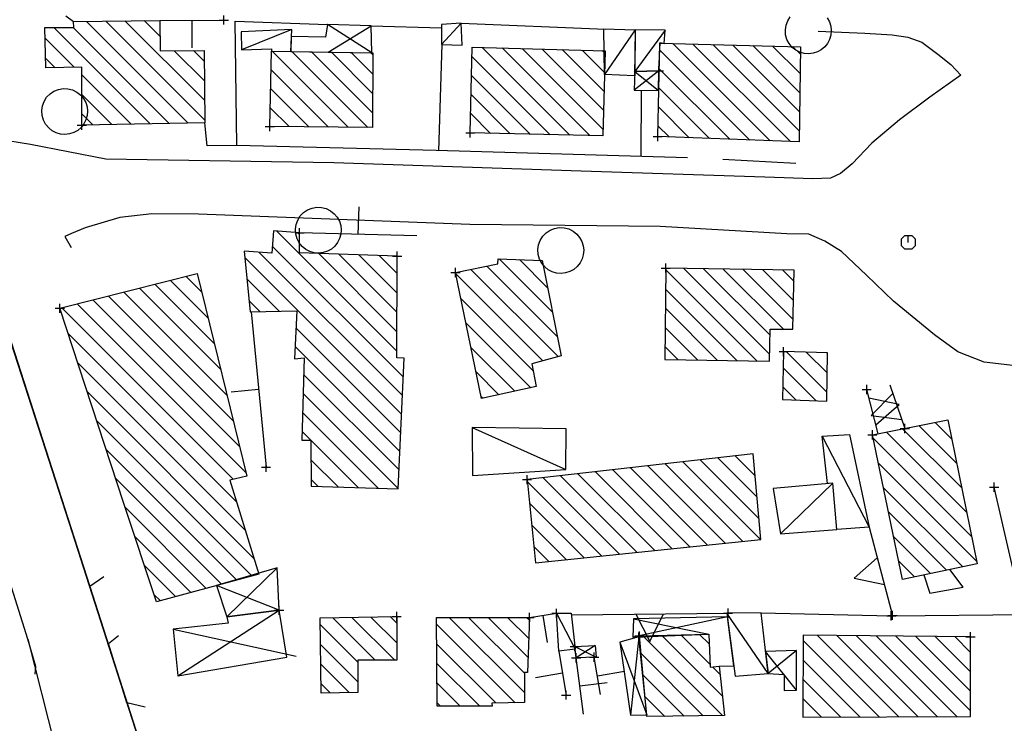
# Model space of a CAD drawing. Units: millimetres. Extents: x -34408 to -19725, y -2196 to 7659.
# Drawn here: x -34360 to -34358, y 7573 to 7574 of the extents above; entities that cross this region are included whole.
import ezdxf

# ---------------------------------------------------------------- set-up
doc = ezdxf.new("R2010")
doc.units = ezdxf.units.MM
doc.header["$LTSCALE"] = 2
doc.header["$MEASUREMENT"] = 0
doc.header["$PDMODE"] = 2
doc.header["$PDSIZE"] = 0.01
for name, color, linetype in [('CONF', 7, 'CONTINUOUS'), ('DSG', 7, 'CONTINUOUS'), ('LIMITI', 7, 'CONTINUOUS')]:
    doc.layers.add(name, color=color, linetype=linetype)

msp = doc.modelspace()

# ---------------------------------------------------------------- linework, layer by layer
at = {"layer": 'CONF'}
for p, q in [((-34360.9083, 7576.6716), (-34359.6353, 7572.7082)), ((-34359.9477, 7573.1474), (-34360.1511, 7573.7922)), ((-34359.9477, 7573.1474), (-34359.6229, 7571.8732))]:
    msp.add_line(p, q, dxfattribs=at)
at = {"layer": 'DSG'}
for p, q in [((-34359.8647, 7574.5066), (-34359.8483, 7574.4944)), ((-34359.8195, 7574.4948), (-34359.5977, 7574.2731)), ((-34359.5616, 7574.2793), (-34359.7776, 7574.4954)), ((-34359.7358, 7574.4959), (-34359.5619, 7574.3221)), ((-34359.6593, 7574.4619), (-34359.6939, 7574.4965)), ((-34359.6597, 7574.497), (-34359.5203, 7574.4978)), ((-34359.59, 7574.4974), (-34359.5897, 7574.4374)), ((-34359.1973, 7574.426), (-34359.2941, 7574.4882)), ((-34359.0025, 7574.4908), (-34359.0457, 7574.4444)), ((-34359.0025, 7574.4908), (-34358.6875, 7574.478)), ((-34359.891, 7574.4815), (-34359.6809, 7574.2714)), ((-34359.6393, 7574.2722), (-34359.8485, 7574.4814)), ((-34359.3719, 7574.4768), (-34359.4819, 7574.433)), ((-34359.2925, 7574.4276), (-34359.1989, 7574.4848)), ((-34359.1989, 7574.4848), (-34359.0457, 7574.4808)), ((-34358.6233, 7574.4764), (-34358.6899, 7574.3792)), ((-34358.5575, 7574.476), (-34358.6237, 7574.3852)), ((-34358.2239, 7574.4734), (-34358.1221, 7574.469)), ((-34358.1221, 7574.469), (-34358.0627, 7574.4658)), ((-34358.0627, 7574.4658), (-34358.0283, 7574.4606)), ((-34359.8467, 7574.3947), (-34359.9102, 7574.4583)), ((-34359.0445, 7574.4444), (-34359.0517, 7574.2128)), ((-34358.5406, 7574.4463), (-34358.3287, 7574.2344)), ((-34358.2846, 7574.2327), (-34358.4971, 7574.4452)), ((-34358.4536, 7574.4442), (-34358.2649, 7574.2554)), ((-34358.2643, 7574.2973), (-34358.4102, 7574.4432)), ((-34358.0283, 7574.4606), (-34357.9977, 7574.4492)), ((-34357.9977, 7574.4492), (-34357.9627, 7574.4236)), ((-34359.5622, 7574.3649), (-34359.6283, 7574.4309)), ((-34359.586, 7574.4311), (-34359.5626, 7574.4076)), ((-34359.415, 7574.4298), (-34359.249, 7574.2638)), ((-34359.2061, 7574.2633), (-34359.3718, 7574.429)), ((-34359.3287, 7574.4283), (-34359.1959, 7574.2955)), ((-34359.1956, 7574.3376), (-34359.2855, 7574.4275)), ((-34359.2424, 7574.4268), (-34359.1952, 7574.3797)), ((-34359.1949, 7574.4218), (-34359.1992, 7574.4261)), ((-34358.9565, 7574.438), (-34358.7652, 7574.2466)), ((-34358.7217, 7574.2456), (-34358.9129, 7574.4368)), ((-34358.8693, 7574.4357), (-34358.6935, 7574.2598)), ((-34358.6922, 7574.301), (-34358.8258, 7574.4345)), ((-34358.7822, 7574.4333), (-34358.691, 7574.3422)), ((-34358.6898, 7574.3834), (-34358.7386, 7574.4322)), ((-34358.695, 7574.431), (-34358.6885, 7574.4245)), ((-34358.3728, 7574.2361), (-34358.5697, 7574.4329)), ((-34358.3667, 7574.4421), (-34358.2638, 7574.3392)), ((-34358.2633, 7574.3811), (-34358.3232, 7574.4411)), ((-34358.2797, 7574.44), (-34358.2627, 7574.423)), ((-34357.9627, 7574.4236), (-34357.9345, 7574.4006)), ((-34359.909, 7574.4146), (-34359.8881, 7574.3937)), ((-34358.8086, 7574.2476), (-34358.9793, 7574.4184)), ((-34357.9345, 7574.4006), (-34357.9129, 7574.3774)), ((-34359.2919, 7574.2642), (-34359.417, 7574.3893)), ((-34358.5713, 7574.3872), (-34358.6251, 7574.345)), ((-34358.6237, 7574.3852), (-34358.5721, 7574.3444)), ((-34358.5706, 7574.3915), (-34358.4169, 7574.2378)), ((-34359.7225, 7574.2706), (-34359.8299, 7574.378)), ((-34358.9802, 7574.3768), (-34358.852, 7574.2486)), ((-34357.9129, 7574.3774), (-34357.9807, 7574.3296)), ((-34359.8299, 7574.3356), (-34359.7641, 7574.2697)), ((-34359.4179, 7574.3478), (-34359.3348, 7574.2647)), ((-34358.6101, 7574.3448), (-34358.6105, 7574.2002)), ((-34358.461, 7574.2395), (-34358.5715, 7574.35)), ((-34358.8954, 7574.2496), (-34358.981, 7574.3352)), ((-34357.9807, 7574.3296), (-34358.0465, 7574.2798)), ((-34359.8056, 7574.2689), (-34359.8299, 7574.2931)), ((-34359.3777, 7574.2652), (-34359.4188, 7574.3063)), ((-34358.9818, 7574.2936), (-34358.9388, 7574.2506)), ((-34358.5725, 7574.3085), (-34358.5051, 7574.2411)), ((-34359.5565, 7574.2234), (-34359.5615, 7574.2738)), ((-34359.5565, 7574.2234), (-34359.5615, 7574.2738)), ((-34358.0465, 7574.2798), (-34358.1065, 7574.2294)), ((-34358.9823, 7574.2516), (-34358.9827, 7574.252)), ((-34358.5492, 7574.2428), (-34358.5734, 7574.267)), ((-34359.9421, 7574.226), (-34360.0221, 7574.2394)), ((-34358.1065, 7574.2294), (-34358.1497, 7574.184)), ((-34359.7775, 7574.1944), (-34359.9421, 7574.226)), ((-34359.4919, 7574.2244), (-34359.5565, 7574.2234)), ((-34359.4919, 7574.2244), (-34359.5565, 7574.2234)), ((-34359.2805, 7574.1862), (-34359.7775, 7574.1944)), ((-34358.7405, 7574.1684), (-34359.2805, 7574.1862)), ((-34358.2723, 7574.185), (-34358.4317, 7574.1936)), ((-34358.3405, 7574.1554), (-34358.7405, 7574.1684)), ((-34358.1497, 7574.184), (-34358.1751, 7574.1634)), ((-34358.2357, 7574.1512), (-34358.3405, 7574.1554)), ((-34358.1969, 7574.1526), (-34358.2357, 7574.1512)), ((-34358.1751, 7574.1634), (-34358.1969, 7574.1526)), ((-34359.2269, 7574.0302), (-34359.2253, 7574.0902)), ((-34359.7467, 7574.0672), (-34359.8225, 7574.0446)), ((-34359.6773, 7574.0752), (-34359.7467, 7574.0672)), ((-34359.5757, 7574.074), (-34359.6773, 7574.0752)), ((-34358.9835, 7574.052), (-34359.5757, 7574.074)), ((-34359.8225, 7574.0446), (-34359.8521, 7574.0322)), ((-34359.4045, 7574.0374), (-34359.1427, 7573.7756)), ((-34358.5685, 7574.0474), (-34358.9835, 7574.052)), ((-34358.2921, 7574.0318), (-34358.5685, 7574.0474)), ((-34359.8521, 7574.0322), (-34359.8671, 7574.0254)), ((-34359.8671, 7574.0254), (-34359.8533, 7574.002)), ((-34359.3549, 7574.0303), (-34359.3585, 7574.0339)), ((-34359.0989, 7574.0268), (-34359.3549, 7574.0336)), ((-34358.2439, 7574.0308), (-34358.2921, 7574.0318)), ((-34358.2095, 7574.0158), (-34358.2439, 7574.0308)), ((-34358.1729, 7573.9928), (-34358.2095, 7574.0158)), ((-34359.1286, 7573.7191), (-34359.4144, 7574.0049)), ((-34358.1183, 7573.9412), (-34358.1729, 7573.9928)), ((-34359.1324, 7573.6381), (-34359.4742, 7573.9799)), ((-34359.4429, 7573.991), (-34359.1305, 7573.6786)), ((-34359.1426, 7573.818), (-34359.3133, 7573.9887)), ((-34359.2693, 7573.9871), (-34359.1426, 7573.8604)), ((-34359.1425, 7573.9027), (-34359.2254, 7573.9856)), ((-34359.1813, 7573.984), (-34359.1424, 7573.945)), ((-34358.8036, 7573.8609), (-34358.9199, 7573.9771)), ((-34358.8756, 7573.9752), (-34358.8143, 7573.9139)), ((-34358.8249, 7573.967), (-34358.8311, 7573.9732)), ((-34359.8127, 7573.2622), (-34360.0395, 7573.9646)), ((-34358.7912, 7573.7636), (-34358.9816, 7573.954)), ((-34358.9463, 7573.9611), (-34358.793, 7573.8078)), ((-34358.3573, 7573.7539), (-34358.5565, 7573.9532)), ((-34358.5171, 7573.9561), (-34358.3297, 7573.7688)), ((-34358.3287, 7573.8102), (-34358.4739, 7573.9554)), ((-34358.4308, 7573.9546), (-34358.2994, 7573.8233)), ((-34358.2786, 7573.8449), (-34358.3876, 7573.9539)), ((-34358.3444, 7573.9532), (-34358.2776, 7573.8863)), ((-34358.2765, 7573.9277), (-34358.3013, 7573.9524)), ((-34359.6365, 7573.93), (-34359.555, 7573.8485)), ((-34359.5688, 7573.9047), (-34359.6026, 7573.9385)), ((-34359.4698, 7573.933), (-34359.3994, 7573.8626)), ((-34359.0143, 7573.9442), (-34358.8246, 7573.7545)), ((-34358.0595, 7573.8846), (-34358.1183, 7573.9412)), ((-34359.7042, 7573.9129), (-34359.5274, 7573.736)), ((-34359.5412, 7573.7923), (-34359.6703, 7573.9214)), ((-34358.5569, 7573.9111), (-34358.4005, 7573.7547)), ((-34359.486, 7573.5674), (-34359.8058, 7573.8872)), ((-34359.772, 7573.8958), (-34359.4998, 7573.6236)), ((-34359.5136, 7573.6798), (-34359.7381, 7573.9043)), ((-34359.4408, 7573.8616), (-34359.4653, 7573.8861)), ((-34358.8454, 7573.7329), (-34359.0033, 7573.8907)), ((-34357.9701, 7573.8112), (-34358.0595, 7573.8846)), ((-34359.4995, 7573.4961), (-34359.8736, 7573.8701)), ((-34359.8397, 7573.8787), (-34359.4722, 7573.5111)), ((-34358.4437, 7573.7555), (-34358.5572, 7573.869)), ((-34359.4603, 7573.861), (-34359.4281, 7573.5226)), ((-34359.3629, 7573.8261), (-34359.1343, 7573.5975)), ((-34358.9922, 7573.8372), (-34358.8507, 7573.6957)), ((-34358.5576, 7573.8269), (-34358.487, 7573.7563)), ((-34359.8598, 7573.814), (-34359.4921, 7573.4462)), ((-34357.9191, 7573.7744), (-34357.9701, 7573.8112)), ((-34359.1361, 7573.557), (-34359.3647, 7573.7855)), ((-34358.8855, 7573.6882), (-34358.9811, 7573.7838)), ((-34358.5302, 7573.7571), (-34358.5579, 7573.7848)), ((-34359.1273, 7573.7602), (-34359.1268, 7573.7597)), ((-34358.2049, 7573.6863), (-34358.2929, 7573.7744)), ((-34358.2492, 7573.773), (-34358.2043, 7573.7282)), ((-34358.2038, 7573.7701), (-34358.2053, 7573.7716)), ((-34357.8621, 7573.7518), (-34357.9191, 7573.7744)), ((-34359.4733, 7573.3849), (-34359.8391, 7573.7508)), ((-34358.3002, 7573.7392), (-34358.2285, 7573.6675)), ((-34357.7475, 7573.7382), (-34357.8621, 7573.7518)), ((-34359.3463, 7573.7246), (-34359.138, 7573.5164)), ((-34358.9701, 7573.7303), (-34358.9204, 7573.6806)), ((-34359.4442, 7573.6918), (-34359.5039, 7573.6861)), ((-34358.2725, 7573.6691), (-34358.3011, 7573.6977)), ((-34358.0929, 7573.5956), (-34358.1181, 7573.692)), ((-34358.0679, 7573.7024), (-34358.0347, 7573.607)), ((-34359.8184, 7573.6876), (-34359.4544, 7573.3236)), ((-34359.1399, 7573.4758), (-34359.3473, 7573.6832)), ((-34358.9552, 7573.6731), (-34358.959, 7573.6768)), ((-34359.3484, 7573.6419), (-34359.1833, 7573.4768)), ((-34359.4583, 7573.2851), (-34359.7977, 7573.6245)), ((-34358.9789, 7573.6088), (-34358.7743, 7573.5178)), ((-34358.0397, 7573.6061), (-34357.9109, 7573.4772)), ((-34357.9217, 7573.5305), (-34358.0043, 7573.6131)), ((-34357.9689, 7573.6201), (-34357.9326, 7573.5838)), ((-34359.227, 7573.4781), (-34359.3494, 7573.6005)), ((-34358.2149, 7573.5904), (-34358.1127, 7573.3918)), ((-34358.1042, 7573.5857), (-34357.8891, 7573.3706)), ((-34357.9, 7573.4239), (-34358.0752, 7573.5991)), ((-34359.7769, 7573.5613), (-34359.4918, 7573.2762)), ((-34358.3572, 7573.4568), (-34358.443, 7573.5426)), ((-34358.4049, 7573.547), (-34358.3615, 7573.5036)), ((-34358.3658, 7573.5503), (-34358.3668, 7573.5513)), ((-34359.3302, 7573.5389), (-34359.2707, 7573.4793)), ((-34358.6335, 7573.521), (-34358.4651, 7573.3526)), ((-34358.4267, 7573.3566), (-34358.5954, 7573.5253)), ((-34358.5573, 7573.5297), (-34358.3882, 7573.3605)), ((-34358.3497, 7573.3645), (-34358.5192, 7573.534)), ((-34358.4811, 7573.5383), (-34358.3529, 7573.4101)), ((-34357.8783, 7573.3173), (-34358.093, 7573.532)), ((-34359.5252, 7573.2672), (-34359.7562, 7573.4982)), ((-34358.6574, 7573.3327), (-34358.824, 7573.4993)), ((-34358.7859, 7573.5037), (-34358.6189, 7573.3367)), ((-34358.5804, 7573.3406), (-34358.7478, 7573.508)), ((-34358.7097, 7573.5124), (-34358.542, 7573.3446)), ((-34358.5035, 7573.3486), (-34358.6716, 7573.5167)), ((-34359.3143, 7573.4806), (-34359.3297, 7573.4959)), ((-34358.8585, 7573.4915), (-34358.6958, 7573.3287)), ((-34358.3061, 7573.3772), (-34358.1917, 7573.488)), ((-34358.0818, 7573.4784), (-34357.9086, 7573.3052)), ((-34357.7759, 7573.2014), (-34357.8399, 7573.4788)), ((-34359.7354, 7573.435), (-34359.5587, 7573.2582)), ((-34358.7342, 7573.3247), (-34358.8537, 7573.4442)), ((-34357.9437, 7573.2979), (-34358.0706, 7573.4248)), ((-34358.8488, 7573.3969), (-34358.7727, 7573.3208)), ((-34358.1127, 7573.3918), (-34358.0617, 7573.1994)), ((-34359.5922, 7573.2493), (-34359.7145, 7573.3716)), ((-34358.0594, 7573.3712), (-34357.9788, 7573.2906)), ((-34358.8111, 7573.3168), (-34358.844, 7573.3497)), ((-34359.6935, 7573.3082), (-34359.6257, 7573.2404)), ((-34358.0139, 7573.2832), (-34358.0482, 7573.3175)), ((-34359.7817, 7573.2832), (-34359.8127, 7573.2622)), ((-34359.4035, 7573.3028), (-34359.5133, 7573.1958)), ((-34357.9931, 7573.2876), (-34357.9805, 7573.2474)), ((-34357.9079, 7573.2606), (-34357.9365, 7573.2994)), ((-34359.3993, 7573.2104), (-34359.5359, 7573.2644)), ((-34359.6592, 7573.2314), (-34359.6725, 7573.2447)), ((-34357.9805, 7573.2474), (-34357.9079, 7573.2606)), ((-34359.6205, 7573.0673), (-34359.3993, 7573.2104)), ((-34358.8534, 7573.1949), (-34358.7949, 7573.2038)), ((-34358.8241, 7573.1993), (-34358.8151, 7573.14)), ((-34358.7949, 7573.2038), (-34358.7541, 7573.1258)), ((-34358.7621, 7573.2006), (-34358.4205, 7573.2042)), ((-34358.3333, 7573.0724), (-34358.4229, 7573.2042)), ((-34358.3479, 7573.2048), (-34358.0645, 7573.1984)), ((-34358.0645, 7573.1984), (-34357.6715, 7573.2026)), ((-34359.3095, 7573.1788), (-34359.2277, 7573.097)), ((-34359.1899, 7573.1016), (-34359.2824, 7573.1941)), ((-34359.2408, 7573.1949), (-34359.1475, 7573.1016)), ((-34359.1429, 7573.1394), (-34359.1992, 7573.1957)), ((-34359.1576, 7573.1965), (-34359.1431, 7573.182)), ((-34358.885, 7573.0088), (-34359.0564, 7573.1802)), ((-34359.0287, 7573.1949), (-34358.8647, 7573.0309)), ((-34358.8647, 7573.0734), (-34358.9862, 7573.1949)), ((-34358.9438, 7573.1949), (-34358.8565, 7573.1076)), ((-34358.8551, 7573.1486), (-34358.9014, 7573.1949)), ((-34358.859, 7573.1949), (-34358.8536, 7573.1895)), ((-34358.4219, 7573.196), (-34358.6283, 7573.1516)), ((-34358.6265, 7573.1918), (-34358.4625, 7573.1582)), ((-34359.7717, 7573.1382), (-34359.7497, 7573.1554)), ((-34359.6309, 7573.1692), (-34359.3625, 7573.1106)), ((-34358.6065, 7573.1546), (-34358.4329, 7572.9809)), ((-34358.4328, 7573.0233), (-34358.5651, 7573.1556)), ((-34358.5237, 7573.1567), (-34358.4596, 7573.0925)), ((-34358.4616, 7573.1369), (-34358.4824, 7573.1577)), ((-34358.0486, 7572.9785), (-34358.2259, 7573.1558)), ((-34358.1831, 7573.1554), (-34358.0063, 7572.9786)), ((-34357.9641, 7572.9788), (-34358.1402, 7573.155)), ((-34358.0974, 7573.1546), (-34357.9218, 7572.979)), ((-34359.9305, 7573.0876), (-34359.9477, 7573.1474)), ((-34359.7315, 7573.0084), (-34359.7717, 7573.1382)), ((-34359.2277, 7573.0545), (-34359.309, 7573.1358)), ((-34359.056, 7573.1374), (-34358.9269, 7573.0083)), ((-34358.7101, 7573.1338), (-34358.7517, 7573.1066)), ((-34358.6565, 7573.1412), (-34358.5979, 7572.9826)), ((-34358.6153, 7573.1522), (-34358.6333, 7572.9814)), ((-34358.2569, 7573.1444), (-34358.0908, 7572.9783)), ((-34357.8916, 7572.9912), (-34358.0546, 7573.1542)), ((-34358.0118, 7573.1538), (-34357.8917, 7573.0337)), ((-34357.8917, 7573.0762), (-34357.969, 7573.1534)), ((-34357.9261, 7573.1531), (-34357.8918, 7573.1187)), ((-34358.7895, 7573.1204), (-34358.7735, 7573.0256)), ((-34358.7547, 7573.1316), (-34358.7081, 7573.1082)), ((-34358.4746, 7572.9803), (-34358.6102, 7573.1158)), ((-34358.2713, 7573.0364), (-34358.3385, 7573.1204)), ((-34358.2709, 7573.1224), (-34358.3333, 7573.0724)), ((-34359.3085, 7573.0929), (-34359.2465, 7573.0309)), ((-34358.9621, 7573.0011), (-34359.0556, 7573.0946)), ((-34358.7357, 7572.9842), (-34358.7517, 7573.1066)), ((-34358.6983, 7573.0268), (-34358.7125, 7573.108)), ((-34358.1331, 7572.9781), (-34358.2571, 7573.1022)), ((-34359.9317, 7573.0712), (-34359.9305, 7573.0876)), ((-34358.7815, 7573.073), (-34358.8407, 7573.0631)), ((-34358.7054, 7573.0674), (-34358.6463, 7573.0777)), ((-34358.6059, 7573.0691), (-34358.5164, 7572.9797)), ((-34358.4538, 7573.0867), (-34358.4378, 7573.0707)), ((-34359.2883, 7573.0303), (-34359.308, 7573.0499)), ((-34359.0552, 7573.0517), (-34359.0047, 7573.0013)), ((-34358.7437, 7573.0454), (-34358.6842, 7573.0532)), ((-34358.2573, 7573.0599), (-34358.1753, 7572.9779)), ((-34359.6919, 7572.9992), (-34359.7315, 7573.0084)), ((-34359.0473, 7573.0014), (-34359.0548, 7573.0089)), ((-34358.5582, 7572.979), (-34358.6016, 7573.0224)), ((-34358.2176, 7572.9778), (-34358.2575, 7573.0177))]:
    msp.add_line(p, q, dxfattribs=at)
for points in [[(-34359.8299, 7574.2684, 0), (-34359.8299, 7574.3952, 0), (-34359.9083, 7574.3932, 0), (-34359.9109, 7574.4816, 0), (-34359.8473, 7574.4814, 0), (-34359.8483, 7574.4944, 0), (-34359.6597, 7574.497, 0), (-34359.6589, 7574.4308, 0), (-34359.5627, 7574.4312, 0), (-34359.5615, 7574.2738, 0)], [(-34359.2925, 7574.4276, 0), (-34359.1973, 7574.426, 0), (-34359.1989, 7574.4848, 0), (-34359.2941, 7574.4882, 0), (-34359.2985, 7574.4606, 0), (-34359.3731, 7574.462, 0), (-34359.3743, 7574.429, 0)], [(-34359.0025, 7574.4908, 0), (-34359.0457, 7574.4878, 0), (-34359.0457, 7574.4444, 0), (-34359.0007, 7574.4426, 0)], [(-34359.3719, 7574.4768, 0), (-34359.4825, 7574.4722, 0), (-34359.4819, 7574.433, 0), (-34359.4161, 7574.435, 0), (-34359.4161, 7574.4298, 0), (-34359.3743, 7574.429, 0)], [(-34358.6233, 7574.4764, 0), (-34358.6243, 7574.376, 0), (-34358.6899, 7574.3792, 0), (-34358.6915, 7574.4782, 0)], [(-34358.5575, 7574.476, 0), (-34358.6233, 7574.4764, 0), (-34358.6237, 7574.3852, 0), (-34358.5713, 7574.3872, 0), (-34358.5685, 7574.4488, 0), (-34358.5597, 7574.4468, 0)], [(-34358.5739, 7574.2438, 0), (-34358.5693, 7574.447, 0), (-34358.2625, 7574.4396, 0), (-34358.2651, 7574.232, 0)], [(-34359.4197, 7574.2656, 0), (-34359.4161, 7574.4298, 0), (-34359.1949, 7574.426, 0), (-34359.1961, 7574.2632, 0)], [(-34358.9827, 7574.2516, 0), (-34358.9789, 7574.4386, 0), (-34358.6883, 7574.4308, 0), (-34358.6939, 7574.245, 0)], [(-34358.5713, 7574.3872, 0), (-34358.6237, 7574.3852, 0), (-34358.6251, 7574.345, 0), (-34358.5721, 7574.3444, 0)], [(-34359.9022, 7574.2624, 0), (-34359.9088, 7574.2705, 0), (-34359.9137, 7574.2797, 0), (-34359.9166, 7574.2898, 0), (-34359.9172, 7574.3002, 0), (-34359.9158, 7574.3106, 0), (-34359.9121, 7574.3204, 0), (-34359.9066, 7574.3292, 0), (-34359.8993, 7574.3367, 0), (-34359.8906, 7574.3425, 0), (-34359.8809, 7574.3464, 0), (-34359.8706, 7574.3482, 0), (-34359.8601, 7574.3478, 0), (-34359.85, 7574.3452, 0), (-34359.8406, 7574.3406, 0), (-34359.8324, 7574.3341, 0), (-34359.8261, 7574.3266, 0), (-34359.8213, 7574.3181, 0), (-34359.8183, 7574.3087, 0), (-34359.8172, 7574.299, 0), (-34359.8181, 7574.2892, 0), (-34359.8208, 7574.2798, 0), (-34359.8253, 7574.2711, 0), (-34359.8314, 7574.2634, 0), (-34359.8389, 7574.2571, 0), (-34359.8475, 7574.2523, 0), (-34359.8568, 7574.2493, 0), (-34359.8666, 7574.2482, 0), (-34359.8764, 7574.2491, 0), (-34359.8858, 7574.2518, 0), (-34359.8945, 7574.2563, 0)], [(-34359.349, 7574.0036, 0), (-34359.3556, 7574.0117, 0), (-34359.3605, 7574.0209, 0), (-34359.3634, 7574.031, 0), (-34359.364, 7574.0415, 0), (-34359.3626, 7574.0518, 0), (-34359.3589, 7574.0616, 0), (-34359.3534, 7574.0704, 0), (-34359.3461, 7574.0779, 0), (-34359.3374, 7574.0838, 0), (-34359.3277, 7574.0876, 0), (-34359.3174, 7574.0894, 0), (-34359.3069, 7574.089, 0), (-34359.2968, 7574.0864, 0), (-34359.2874, 7574.0818, 0), (-34359.2792, 7574.0753, 0), (-34359.2729, 7574.0678, 0), (-34359.2681, 7574.0593, 0), (-34359.2651, 7574.0499, 0), (-34359.264, 7574.0402, 0), (-34359.2649, 7574.0304, 0), (-34359.2676, 7574.021, 0), (-34359.2721, 7574.0123, 0), (-34359.2782, 7574.0046, 0), (-34359.2857, 7573.9983, 0), (-34359.2943, 7573.9935, 0), (-34359.3036, 7573.9906, 0), (-34359.3134, 7573.9895, 0), (-34359.3232, 7573.9903, 0), (-34359.3326, 7573.993, 0), (-34359.3413, 7573.9975, 0)], [(-34359.1423, 7573.9826, 0), (-34359.3549, 7573.9902, 0), (-34359.3549, 7574.0336, 0), (-34359.4121, 7574.038, 0), (-34359.4155, 7573.989, 0), (-34359.4755, 7573.9934, 0), (-34359.4629, 7573.861, 0), (-34359.3611, 7573.8636, 0), (-34359.3659, 7573.759, 0), (-34359.3453, 7573.7608, 0), (-34359.3499, 7573.5814, 0), (-34359.3307, 7573.5812, 0), (-34359.3295, 7573.481, 0), (-34359.1399, 7573.4756, 0), (-34359.1267, 7573.7602, 0), (-34359.1427, 7573.7612, 0)], [(-34358.8202, 7573.9592, 0), (-34358.8268, 7573.9673, 0), (-34358.8317, 7573.9765, 0), (-34358.8346, 7573.9866, 0), (-34358.8352, 7573.997, 0), (-34358.8338, 7574.0074, 0), (-34358.8301, 7574.0172, 0), (-34358.8246, 7574.026, 0), (-34358.8173, 7574.0335, 0), (-34358.8086, 7574.0393, 0), (-34358.7989, 7574.0432, 0), (-34358.7886, 7574.045, 0), (-34358.7781, 7574.0446, 0), (-34358.768, 7574.042, 0), (-34358.7586, 7574.0374, 0), (-34358.7504, 7574.0309, 0), (-34358.7441, 7574.0234, 0), (-34358.7393, 7574.0149, 0), (-34358.7363, 7574.0055, 0), (-34358.7352, 7573.9957, 0), (-34358.7361, 7573.986, 0), (-34358.7388, 7573.9766, 0), (-34358.7433, 7573.9679, 0), (-34358.7494, 7573.9602, 0), (-34358.7569, 7573.9539, 0), (-34358.7655, 7573.9491, 0), (-34358.7749, 7573.9461, 0), (-34358.7846, 7573.945, 0), (-34358.7944, 7573.9459, 0), (-34358.8038, 7573.9486, 0), (-34358.8125, 7573.9531, 0)], [(-34359.0149, 7573.9472, 0), (-34358.9227, 7573.9658, 0), (-34358.9219, 7573.9772, 0), (-34358.8261, 7573.973, 0), (-34358.7845, 7573.7654, 0), (-34358.8481, 7573.7482, 0), (-34358.8393, 7573.6982, 0), (-34358.9581, 7573.6724, 0)], [(-34358.5565, 7573.9568, 0), (-34358.5581, 7573.7576, 0), (-34358.3301, 7573.7534, 0), (-34358.3283, 7573.8232, 0), (-34358.2791, 7573.8234, 0), (-34358.2759, 7573.952, 0)], [(-34359.8779, 7573.869, 0), (-34359.5785, 7573.9446, 0), (-34359.4701, 7573.5028, 0), (-34359.5069, 7573.4944, 0), (-34359.4437, 7573.289, 0), (-34359.6673, 7573.2292, 0), (-34359.7381, 7573.443, 0)], [(-34358.2993, 7573.7746, 0), (-34358.3017, 7573.6702, 0), (-34358.2051, 7573.6666, 0), (-34358.2037, 7573.7716, 0)], [(-34358.9789, 7573.6088, 0), (-34358.9779, 7573.5042, 0), (-34358.7743, 7573.5178, 0), (-34358.7735, 7573.606, 0)], [(-34358.1057, 7573.593, 0), (-34357.9411, 7573.6256, 0), (-34357.8771, 7573.3118, 0), (-34358.0399, 7573.2778, 0)], [(-34358.2149, 7573.5904, 0), (-34358.1559, 7573.5936, 0), (-34358.1127, 7573.3918, 0), (-34358.1833, 7573.3868, 0), (-34358.1917, 7573.488, 0), (-34358.2035, 7573.487, 0)], [(-34358.8589, 7573.4954, 0), (-34358.8403, 7573.3138, 0), (-34358.3487, 7573.3646, 0), (-34358.3659, 7573.5514, 0)], [(-34358.3061, 7573.3772, 0), (-34358.1833, 7573.3868, 0), (-34358.1917, 7573.488, 0), (-34358.3219, 7573.4762, 0)], [(-34359.3993, 7573.2104, 0), (-34359.4035, 7573.3028, 0), (-34359.5359, 7573.2644, 0), (-34359.5133, 7573.1958, 0)], [(-34359.6309, 7573.1692, 0), (-34359.6205, 7573.0673, 0), (-34359.3831, 7573.1084, 0), (-34359.3993, 7573.2104, 0), (-34359.5133, 7573.1958, 0), (-34359.5109, 7573.1826, 0)], [(-34358.7949, 7573.2038, 0), (-34358.7625, 7573.2038, 0), (-34358.7541, 7573.1258, 0), (-34358.7893, 7573.121, 0)], [(-34358.3333, 7573.0724, 0), (-34358.3479, 7573.2048, 0), (-34358.4229, 7573.2042, 0), (-34358.4047, 7573.0668, 0)], [(-34359.1431, 7573.1968, 0), (-34359.1427, 7573.1016, 0), (-34359.2277, 7573.1016, 0), (-34359.2277, 7573.0312, 0), (-34359.3077, 7573.03, 0), (-34359.3097, 7573.1936, 0)], [(-34358.8534, 7573.1949, 0), (-34358.8577, 7573.075, 0), (-34358.8647, 7573.0746, 0), (-34358.8647, 7573.009, 0), (-34358.9357, 7573.0082, 0), (-34358.9349, 7573.001, 0), (-34359.0547, 7573.0014, 0), (-34359.0565, 7573.1949, 0)], [(-34358.4219, 7573.196, 0), (-34358.6265, 7573.1918, 0), (-34358.6283, 7573.1516, 0), (-34358.4625, 7573.1582, 0), (-34358.4593, 7573.086, 0), (-34358.4397, 7573.0886, 0), (-34358.4077, 7573.0894, 0)], [(-34358.6137, 7573.1544, 0), (-34358.4625, 7573.1582, 0), (-34358.4593, 7573.086, 0), (-34358.4397, 7573.0886, 0), (-34358.4283, 7572.981, 0), (-34358.5975, 7572.9784, 0)], [(-34357.8918, 7573.1527, 0), (-34358.2568, 7573.1561, 0), (-34358.2577, 7572.9776, 0), (-34357.8915, 7572.9791, 0)], [(-34358.7547, 7573.1316, 0), (-34358.7101, 7573.1338, 0), (-34358.7081, 7573.1082, 0), (-34358.7517, 7573.1066, 0)], [(-34358.6153, 7573.1522, 0), (-34358.6565, 7573.1412, 0), (-34358.6333, 7572.9814, 0), (-34358.5979, 7572.9826, 0)], [(-34358.2713, 7573.0364, 0), (-34358.2709, 7573.1224, 0), (-34358.3385, 7573.1204, 0), (-34358.3333, 7573.0724, 0), (-34358.2979, 7573.0704, 0), (-34358.2977, 7573.0358, 0)]]:
    msp.add_polyline3d(points, close=True, dxfattribs=at)
for points in [[(-34359.4919, 7574.2244, 0), (-34359.4953, 7574.4956, 0), (-34359.2941, 7574.4882, 0)], [(-34358.2043, 7574.5024, 0), (-34358.1995, 7574.4939, 0), (-34358.1965, 7574.4845, 0), (-34358.1954, 7574.4748, 0), (-34358.1963, 7574.465, 0), (-34358.199, 7574.4556, 0), (-34358.2035, 7574.4469, 0), (-34358.2096, 7574.4392, 0), (-34358.2171, 7574.4329, 0), (-34358.2257, 7574.4281, 0), (-34358.2351, 7574.4252, 0), (-34358.2448, 7574.4241, 0), (-34358.2546, 7574.4249, 0), (-34358.264, 7574.4276, 0), (-34358.2727, 7574.4322, 0), (-34358.2804, 7574.4382, 0), (-34358.287, 7574.4463, 0), (-34358.2919, 7574.4556, 0), (-34358.2948, 7574.4656, 0), (-34358.2954, 7574.4761, 0), (-34358.294, 7574.4864, 0), (-34358.2903, 7574.4962, 0), (-34358.2848, 7574.505, 0)], [(-34358.5087, 7574.1972, 0), (-34359.0567, 7574.213, 0), (-34359.4919, 7574.2244, 0)], [(-34358.0273, 7574.0128, 0), (-34358.0273, 7574.0278, 0), (-34358.0198, 7574.0278, 0), (-34358.0123, 7574.0203, 0), (-34358.0123, 7574.0053, 0), (-34358.0198, 7573.9978, 0), (-34358.0348, 7573.9978, 0), (-34358.0423, 7574.0053, 0), (-34358.0423, 7574.0203, 0), (-34358.0348, 7574.0278, 0), (-34358.0273, 7574.0278, 0)], [(-34358.0979, 7573.6148, 0), (-34358.0475, 7573.659, 0), (-34358.1131, 7573.6728, 0)], [(-34358.0611, 7573.6831, 0), (-34358.108, 7573.635, 0), (-34358.0415, 7573.6264, 0)], [(-34358.0949, 7573.3246, 0), (-34358.1452, 7573.2802, 0), (-34358.0795, 7573.2666, 0)], [(-34358.6213, 7573.2021, 0), (-34358.5907, 7573.1424, 0), (-34358.5613, 7573.2027, 0)]]:
    msp.add_polyline3d(points, dxfattribs=at)
for p in [(-34359.5203, 7574.4978), (-34358.5713, 7574.3872), (-34359.8299, 7574.2684), (-34359.4197, 7574.2656), (-34358.9827, 7574.2516), (-34358.5739, 7574.2438), (-34359.3549, 7574.0336), (-34359.1423, 7573.9826), (-34359.0149, 7573.9472), (-34358.5565, 7573.9568), (-34359.8779, 7573.869), (-34358.2993, 7573.7746), (-34358.1181, 7573.692), (-34358.0347, 7573.607), (-34358.1057, 7573.593), (-34359.4281, 7573.5226), (-34358.8589, 7573.4954), (-34357.8399, 7573.4788), (-34359.3993, 7573.2104), (-34359.1431, 7573.1968), (-34358.8534, 7573.1949), (-34358.7949, 7573.2038), (-34358.4205, 7573.2042), (-34358.0645, 7573.1984), (-34358.0617, 7573.1994), (-34358.6153, 7573.1522), (-34358.6137, 7573.1544), (-34357.8918, 7573.1527), (-34358.7547, 7573.1316), (-34358.7517, 7573.1066), (-34358.7125, 7573.108), (-34358.7735, 7573.0256)]:
    msp.add_point(p, dxfattribs=at)
at = {"layer": 'LIMITI'}
msp.add_lwpolyline([(-34360.4281, 7575.1702), (-34360.039, 7573.9649), (-34359.8127, 7573.2622), (-34359.6353, 7572.7082), (-34359.3797, 7572.0388), (-34359.2851, 7571.8024), (-34359.2741, 7571.7744), (-34359.258, 7571.7483), (-34359.2309, 7571.7292), (-34359.2039, 7571.719), (-34359.1779, 7571.7146), (-34358.274, 7571.856), (-34357.6698, 7571.9493), (-34356.7445, 7572.1006), (-34356.2069, 7572.1746), (-34355.8181, 7572.236), (-34355.5496, 7572.2921), (-34355.4511, 7572.314), (-34355.2517, 7572.3732), (-34354.8439, 7572.513), (-34354.4242, 7572.6782)], dxfattribs=at)

doc.saveas('drawing.dxf')
